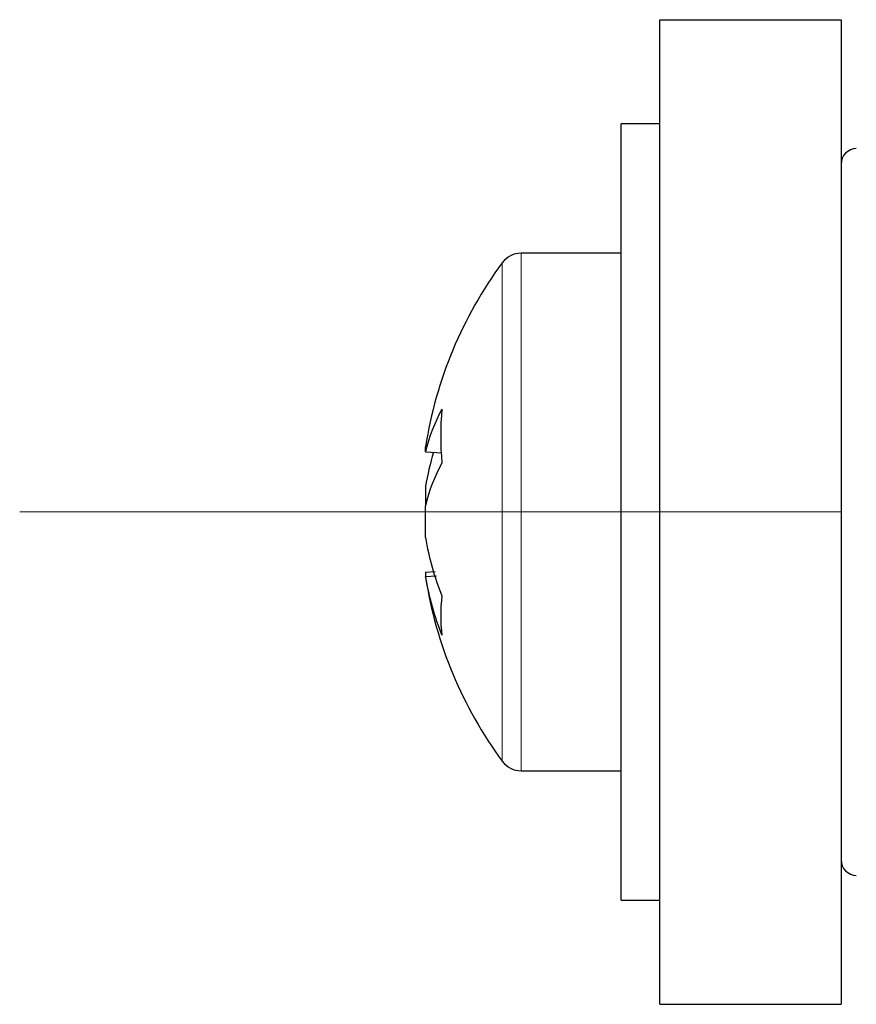
# Model space of a CAD drawing. Units: millimetres. Extents: x 38 to 231, y 26 to 168.
# Drawn here: x 164 to 177, y 131 to 146 of the extents above; entities that cross this region are included whole.
import ezdxf

# ---------------------------------------------------------------- set-up
doc = ezdxf.new("R2010")
doc.units = ezdxf.units.MM
doc.linetypes.add('CENTERX2', pattern=[20.32, 12.7, -2.54, 2.54, -2.54])
doc.layers.add('SLD-0', color=7, linetype='Continuous')

msp = doc.modelspace()

# ---------------------------------------------------------------- linework, layer by layer
at = {"color": 7, "linetype": 'Continuous', "lineweight": 25}
for p, q in [((174.162, 145.762), (176.962, 145.762)), ((174.162, 130.542), (174.162, 145.762)), ((176.962, 145.762), (176.962, 130.542)), ((174.162, 144.152), (173.562, 144.152)), ((173.562, 132.152), (173.562, 144.152)), ((173.562, 142.152), (172.017, 142.152)), ((170.54, 139.08), (170.54, 139.161)), ((170.54, 139.08), (170.793, 139.068)), ((170.54, 138.547), (170.54, 138.249)), ((170.54, 137.756), (170.54, 138.249)), ((170.54, 137.224), (170.688, 137.231)), ((170.54, 137.224), (170.54, 137.148)), ((170.708, 137.159), (170.54, 137.148)), ((170.54, 137.143), (170.54, 137.148)), ((172.017, 134.152), (173.562, 134.152)), ((173.562, 132.152), (174.162, 132.152)), ((174.162, 130.542), (176.962, 130.542))]:
    msp.add_line(p, q, dxfattribs=at)
at = {"color": 8, "linetype": 'Continuous', "lineweight": 18}
for p, q in [((171.727, 135.044), (171.727, 142.005)), ((172.017, 134.925), (172.017, 142.152)), ((171.727, 134.298), (171.727, 135.044)), ((172.017, 134.152), (172.017, 134.925))]:
    msp.add_line(p, q, dxfattribs=at)
at = {"color": 7, "linetype": 'Continuous', "lineweight": 25}
for centre, radius, start, end in [((177.202, 143.529), 0.24, 91, 180), ((176.962, 138.152), 6.5, 143.6416, 171.0688), ((172.017, 141.792), 0.36, 90, 143.6416), ((173.06, 138.493), 2.587, 151.1757, 166.8799), ((175.448, 139.325), 4.673, 174.9003, 185.0997), ((174.815, 137.83), 4.334, 163.27, 170.4713), ((173.06, 137.662), 2.587, 151.1757, 166.8799), ((174.867, 138.486), 4.387, 189.5683, 201.811), ((174.867, 137.877), 4.387, 189.5683, 201.811), ((176.962, 138.152), 6.5, 188.9312, 216.3584), ((173.289, 136.551), 2.514, 173.0444, 186.9556), ((172.017, 134.512), 0.36, 216.3584, 270), ((177.202, 132.775), 0.24, 180, 269)]:
    msp.add_arc(centre, radius, start, end, dxfattribs=at)
at = {"layer": 'SLD-0', "color": 7, "linetype": 'CENTERX2', "lineweight": 18}
msp.add_line((164.269, 138.152), (230.937, 138.152), dxfattribs=at)

doc.saveas('drawing.dxf')
